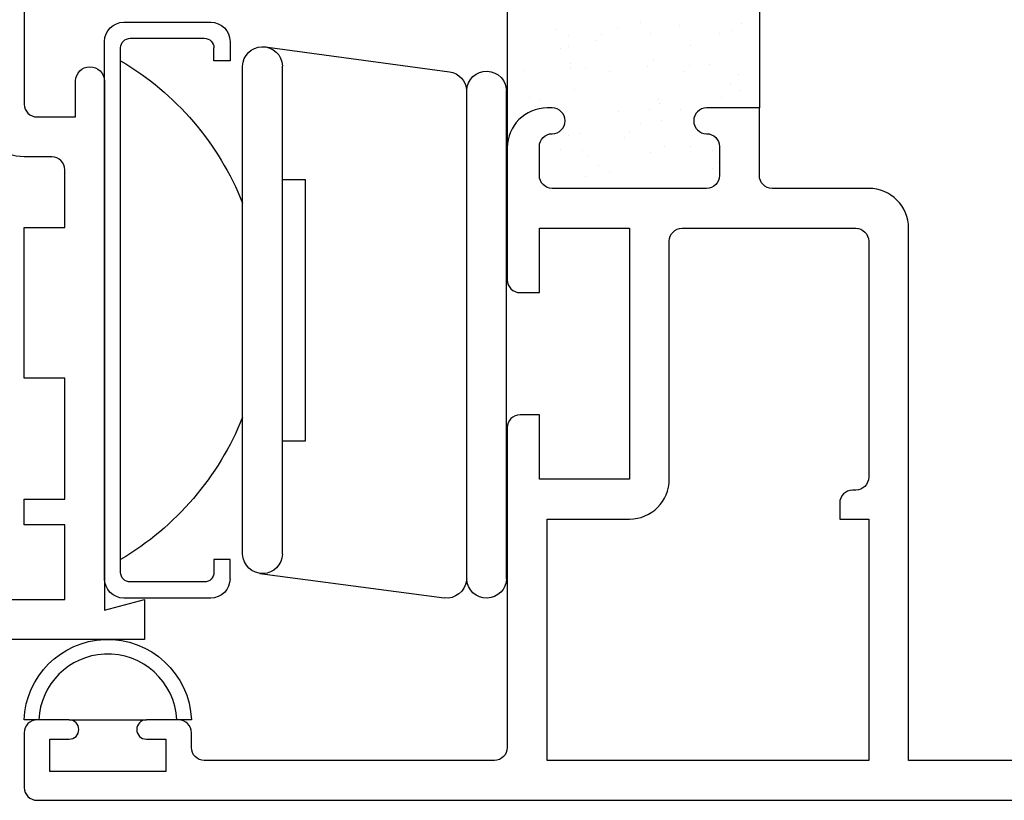
# Model space of a CAD drawing. Units: inches. Extents: x 0.5 to 8, y 0.3 to 10.7.
# Drawn here: x 3.1 to 4.6, y 3.5 to 4.7 of the extents above; entities that cross this region are included whole.
import ezdxf

# ---------------------------------------------------------------- set-up
doc = ezdxf.new("R2010")
doc.units = ezdxf.units.IN
doc.header["$MEASUREMENT"] = 0
for name, color, linetype in [('DIM', 7, 'Continuous'), ('OBJ', 7, 'Continuous'), ('POLY', 7, 'Continuous')]:
    doc.layers.add(name, color=color, linetype=linetype)

# ---------------------------------------------------------------- blocks, each defined once
blk = doc.blocks.new('block 142')
at = {"color": 242, "lineweight": 25, "true_color": 0xcc0033}
blk.add_lwpolyline([(4.1083, 4.6754), (4.1083, 4.6754)], dxfattribs=at)
blk = doc.blocks.new('block 143')
at = {"color": 242, "lineweight": 25, "true_color": 0xcc0033}
blk.add_lwpolyline([(4.1545, 4.6152), (4.1545, 4.6152)], dxfattribs=at)
blk = doc.blocks.new('block 144')
at = {"color": 242, "lineweight": 25, "true_color": 0xcc0033}
blk.add_lwpolyline([(4.2063, 4.5477), (4.2063, 4.5477)], dxfattribs=at)
blk = doc.blocks.new('block 148')
at = {"color": 242, "lineweight": 25, "true_color": 0xcc0033}
blk.add_lwpolyline([(4.2046, 4.6786), (4.2046, 4.6786)], dxfattribs=at)
blk = doc.blocks.new('block 151')
at = {"color": 242, "lineweight": 25, "true_color": 0xcc0033}
blk.add_lwpolyline([(4.0119, 4.6723), (4.0119, 4.6723)], dxfattribs=at)
blk = doc.blocks.new('block 152')
at = {"color": 242, "lineweight": 25, "true_color": 0xcc0033}
blk.add_lwpolyline([(4.0582, 4.612), (4.0582, 4.612)], dxfattribs=at)
blk = doc.blocks.new('block 153')
at = {"color": 242, "lineweight": 25, "true_color": 0xcc0033}
blk.add_lwpolyline([(4.11, 4.5446), (4.11, 4.5446)], dxfattribs=at)
blk = doc.blocks.new('block 154')
at = {"color": 242, "lineweight": 25, "true_color": 0xcc0033}
blk.add_lwpolyline([(4.1594, 4.4801), (4.1594, 4.4801)], dxfattribs=at)
blk = doc.blocks.new('block 156')
at = {"color": 242, "lineweight": 25, "true_color": 0xcc0033}
blk.add_lwpolyline([(3.9156, 4.6692), (3.9156, 4.6692)], dxfattribs=at)
blk = doc.blocks.new('block 157')
at = {"color": 242, "lineweight": 25, "true_color": 0xcc0033}
blk.add_lwpolyline([(3.9619, 4.6089), (3.9619, 4.6089)], dxfattribs=at)
blk = doc.blocks.new('block 158')
at = {"color": 242, "lineweight": 25, "true_color": 0xcc0033}
blk.add_lwpolyline([(4.0136, 4.5414), (4.0136, 4.5414)], dxfattribs=at)
blk = doc.blocks.new('block 159')
at = {"color": 242, "lineweight": 25, "true_color": 0xcc0033}
blk.add_lwpolyline([(4.0631, 4.477), (4.0631, 4.477)], dxfattribs=at)
blk = doc.blocks.new('block 160')
at = {"color": 242, "lineweight": 25, "true_color": 0xcc0033}
blk.add_lwpolyline([(3.8655, 4.6057), (3.8655, 4.6057)], dxfattribs=at)
blk = doc.blocks.new('block 161')
at = {"color": 242, "lineweight": 25, "true_color": 0xcc0033}
blk.add_lwpolyline([(3.9667, 4.4738), (3.9667, 4.4738)], dxfattribs=at)
blk = doc.blocks.new('block 168')
at = {"color": 242, "lineweight": 25, "true_color": 0xcc0033}
blk.add_lwpolyline([(3.9356, 4.6418), (3.9356, 4.6418)], dxfattribs=at)
blk = doc.blocks.new('block 169')
at = {"color": 242, "lineweight": 25, "true_color": 0xcc0033}
blk.add_lwpolyline([(3.939, 4.6158), (3.939, 4.6158)], dxfattribs=at)
blk = doc.blocks.new('block 170')
at = {"color": 242, "lineweight": 25, "true_color": 0xcc0033}
blk.add_lwpolyline([(3.9443, 4.5751), (3.9443, 4.5751)], dxfattribs=at)
blk = doc.blocks.new('block 171')
at = {"color": 242, "lineweight": 25, "true_color": 0xcc0033}
blk.add_lwpolyline([(3.9533, 4.5072), (3.9533, 4.5072)], dxfattribs=at)
blk = doc.blocks.new('block 172')
at = {"color": 242, "lineweight": 25, "true_color": 0xcc0033}
blk.add_lwpolyline([(3.9567, 4.4812), (3.9567, 4.4812)], dxfattribs=at)
blk = doc.blocks.new('block 173')
at = {"color": 242, "lineweight": 25, "true_color": 0xcc0033}
blk.add_lwpolyline([(3.9621, 4.4405), (3.9621, 4.4405)], dxfattribs=at)
blk = doc.blocks.new('block 179')
at = {"color": 242, "lineweight": 25, "true_color": 0xcc0033}
blk.add_lwpolyline([(4.0624, 4.6619), (4.0624, 4.6619)], dxfattribs=at)
blk = doc.blocks.new('block 180')
at = {"color": 242, "lineweight": 25, "true_color": 0xcc0033}
blk.add_lwpolyline([(4.0677, 4.6212), (4.0677, 4.6212)], dxfattribs=at)
blk = doc.blocks.new('block 181')
at = {"color": 242, "lineweight": 25, "true_color": 0xcc0033}
blk.add_lwpolyline([(4.0767, 4.5533), (4.0767, 4.5533)], dxfattribs=at)
blk = doc.blocks.new('block 182')
at = {"color": 242, "lineweight": 25, "true_color": 0xcc0033}
blk.add_lwpolyline([(4.0801, 4.5273), (4.0801, 4.5273)], dxfattribs=at)
blk = doc.blocks.new('block 183')
at = {"color": 242, "lineweight": 25, "true_color": 0xcc0033}
blk.add_lwpolyline([(4.0855, 4.4866), (4.0855, 4.4866)], dxfattribs=at)
blk = doc.blocks.new('block 187')
at = {"color": 242, "lineweight": 25, "true_color": 0xcc0033}
blk.add_lwpolyline([(4.1911, 4.6673), (4.1911, 4.6673)], dxfattribs=at)
blk = doc.blocks.new('block 188')
at = {"color": 242, "lineweight": 25, "true_color": 0xcc0033}
blk.add_lwpolyline([(4.2001, 4.5994), (4.2001, 4.5994)], dxfattribs=at)
blk = doc.blocks.new('block 189')
at = {"color": 242, "lineweight": 25, "true_color": 0xcc0033}
blk.add_lwpolyline([(4.2035, 4.5734), (4.2035, 4.5734)], dxfattribs=at)
blk = doc.blocks.new('block 193')
at = {"color": 242, "lineweight": 25, "true_color": 0xcc0033}
blk.add_lwpolyline([(3.936, 4.6597), (3.936, 4.6597)], dxfattribs=at)
blk = doc.blocks.new('block 194')
at = {"color": 242, "lineweight": 25, "true_color": 0xcc0033}
blk.add_lwpolyline([(3.9226, 4.6386), (3.9226, 4.6386)], dxfattribs=at)
blk = doc.blocks.new('block 195')
at = {"color": 242, "lineweight": 25, "true_color": 0xcc0033}
blk.add_lwpolyline([(3.8742, 4.5627), (3.8742, 4.5627)], dxfattribs=at)
blk = doc.blocks.new('block 198')
at = {"color": 242, "lineweight": 25, "true_color": 0xcc0033}
blk.add_lwpolyline([(4.0478, 4.679), (4.0478, 4.679)], dxfattribs=at)
blk = doc.blocks.new('block 199')
at = {"color": 242, "lineweight": 25, "true_color": 0xcc0033}
blk.add_lwpolyline([(3.9995, 4.6031), (3.9995, 4.6031)], dxfattribs=at)
blk = doc.blocks.new('block 200')
at = {"color": 242, "lineweight": 25, "true_color": 0xcc0033}
blk.add_lwpolyline([(3.9363, 4.504), (3.9363, 4.504)], dxfattribs=at)
blk = doc.blocks.new('block 201')
at = {"color": 242, "lineweight": 25, "true_color": 0xcc0033}
blk.add_lwpolyline([(3.9229, 4.4829), (3.9229, 4.4829)], dxfattribs=at)
blk = doc.blocks.new('block 204')
at = {"color": 242, "lineweight": 25, "true_color": 0xcc0033}
blk.add_lwpolyline([(4.1247, 4.6435), (4.1247, 4.6435)], dxfattribs=at)
blk = doc.blocks.new('block 205')
at = {"color": 242, "lineweight": 25, "true_color": 0xcc0033}
blk.add_lwpolyline([(4.0615, 4.5444), (4.0615, 4.5444)], dxfattribs=at)
blk = doc.blocks.new('block 206')
at = {"color": 242, "lineweight": 25, "true_color": 0xcc0033}
blk.add_lwpolyline([(4.0481, 4.5233), (4.0481, 4.5233)], dxfattribs=at)
blk = doc.blocks.new('block 207')
at = {"color": 242, "lineweight": 25, "true_color": 0xcc0033}
blk.add_lwpolyline([(3.9997, 4.4474), (3.9997, 4.4474)], dxfattribs=at)
blk = doc.blocks.new('block 208')
at = {"color": 242, "lineweight": 25, "true_color": 0xcc0033}
blk.add_lwpolyline([(4.1867, 4.5847), (4.1867, 4.5847)], dxfattribs=at)
blk = doc.blocks.new('block 209')
at = {"color": 242, "lineweight": 25, "true_color": 0xcc0033}
blk.add_lwpolyline([(4.1733, 4.5637), (4.1733, 4.5637)], dxfattribs=at)
blk = doc.blocks.new('block 210')
at = {"color": 242, "lineweight": 25, "true_color": 0xcc0033}
blk.add_lwpolyline([(4.1249, 4.4877), (4.1249, 4.4877)], dxfattribs=at)
blk = doc.blocks.new('block 220')
at = {"color": 242, "lineweight": 25, "true_color": 0xcc0033}
blk.add_lwpolyline([(3.9866, 4.6607), (3.9866, 4.6607)], dxfattribs=at)
blk = doc.blocks.new('block 221')
at = {"color": 242, "lineweight": 25, "true_color": 0xcc0033}
blk.add_lwpolyline([(3.9782, 4.6515), (3.9782, 4.6515)], dxfattribs=at)
blk = doc.blocks.new('block 222')
at = {"color": 242, "lineweight": 25, "true_color": 0xcc0033}
blk.add_lwpolyline([(3.9383, 4.608), (3.9383, 4.608)], dxfattribs=at)
blk = doc.blocks.new('block 223')
at = {"color": 242, "lineweight": 25, "true_color": 0xcc0033}
blk.add_lwpolyline([(3.8927, 4.5582), (3.8927, 4.5582)], dxfattribs=at)
blk = doc.blocks.new('block 224')
at = {"color": 242, "lineweight": 25, "true_color": 0xcc0033}
blk.add_lwpolyline([(3.8843, 4.549), (3.8843, 4.549)], dxfattribs=at)
blk = doc.blocks.new('block 227')
at = {"color": 242, "lineweight": 25, "true_color": 0xcc0033}
blk.add_lwpolyline([(4.17, 4.6626), (4.17, 4.6626)], dxfattribs=at)
blk = doc.blocks.new('block 228')
at = {"color": 242, "lineweight": 25, "true_color": 0xcc0033}
blk.add_lwpolyline([(4.1244, 4.6128), (4.1244, 4.6128)], dxfattribs=at)
blk = doc.blocks.new('block 229')
at = {"color": 242, "lineweight": 25, "true_color": 0xcc0033}
blk.add_lwpolyline([(4.116, 4.6036), (4.116, 4.6036)], dxfattribs=at)
blk = doc.blocks.new('block 230')
at = {"color": 242, "lineweight": 25, "true_color": 0xcc0033}
blk.add_lwpolyline([(4.0761, 4.5601), (4.0761, 4.5601)], dxfattribs=at)
blk = doc.blocks.new('block 231')
at = {"color": 242, "lineweight": 25, "true_color": 0xcc0033}
blk.add_lwpolyline([(4.0305, 4.5104), (4.0305, 4.5104)], dxfattribs=at)
blk = doc.blocks.new('block 232')
at = {"color": 242, "lineweight": 25, "true_color": 0xcc0033}
blk.add_lwpolyline([(4.0221, 4.5012), (4.0221, 4.5012)], dxfattribs=at)
blk = doc.blocks.new('block 233')
at = {"color": 242, "lineweight": 25, "true_color": 0xcc0033}
blk.add_lwpolyline([(3.9822, 4.4577), (3.9822, 4.4577)], dxfattribs=at)
blk = doc.blocks.new('block 234')
at = {"color": 242, "lineweight": 25, "true_color": 0xcc0033}
blk.add_lwpolyline([(4.1683, 4.4625), (4.1683, 4.4625)], dxfattribs=at)
blk = doc.blocks.new('block 235')
at = {"color": 242, "lineweight": 25, "true_color": 0xcc0033}
blk.add_lwpolyline([(4.1599, 4.4533), (4.1599, 4.4533)], dxfattribs=at)
blk = doc.blocks.new('block 267')
at = {"layer": 'OBJ', "color": 4, "lineweight": 25, "true_color": 0x00ffff}
blk.add_open_spline([(3.8903, 3.9699), (3.8903, 3.9699), (4.0303, 3.9699), (4.0303, 3.9699), (4.0303, 3.9699), (4.0303, 4.3599), (4.0303, 4.3599), (4.0303, 4.3599), (3.8903, 4.3599), (3.8903, 4.3599), (3.8903, 4.3599), (3.8903, 4.2599), (3.8903, 4.2599), (3.8903, 4.2599), (3.8603, 4.2599), (3.8603, 4.2599), (3.8492, 4.2599), (3.8403, 4.2689), (3.8403, 4.2799), (3.8403, 4.2799), (3.8403, 4.4849), (3.8403, 4.4849), (3.8403, 4.5192), (3.868, 4.5469), (3.9023, 4.5469), (3.9023, 4.5469), (3.9103, 4.5469), (3.9103, 4.5469), (3.9213, 4.5469), (3.9303, 4.538), (3.9303, 4.5269), (3.9303, 4.5159), (3.9213, 4.5069), (3.9103, 4.5069), (3.8992, 4.5069), (3.8903, 4.498), (3.8903, 4.4869), (3.8903, 4.4869), (3.8903, 4.4419), (3.8903, 4.4419), (3.8903, 4.4309), (3.8992, 4.4219), (3.9103, 4.4219), (3.9103, 4.4219), (4.1503, 4.4219), (4.1503, 4.4219), (4.1613, 4.4219), (4.1703, 4.4309), (4.1703, 4.4419), (4.1703, 4.4419), (4.1703, 4.4869), (4.1703, 4.4869), (4.1703, 4.498), (4.1613, 4.5069), (4.1503, 4.5069), (4.1392, 4.5069), (4.1303, 4.5159), (4.1303, 4.5269), (4.1303, 4.538), (4.1392, 4.5469), (4.1503, 4.5469), (4.1503, 4.5469), (4.2323, 4.5469), (4.2323, 4.5469), (4.2323, 4.5469), (4.2323, 4.4419), (4.2323, 4.4419), (4.2323, 4.4309), (4.2412, 4.4219), (4.2523, 4.4219), (4.2523, 4.4219), (4.4023, 4.4219), (4.4023, 4.4219), (4.4365, 4.4219), (4.4643, 4.3942), (4.4643, 4.3599), (4.4643, 4.3599), (4.4643, 3.5329), (4.4643, 3.5329), (4.4643, 3.5329), (5.1943, 3.5329), (5.1943, 3.5329), (5.2053, 3.5329), (5.2143, 3.524), (5.2143, 3.5129), (5.2143, 3.5129), (5.2143, 3.4909), (5.2143, 3.4909), (5.2143, 3.4799), (5.2053, 3.4709), (5.1943, 3.4709), (5.1943, 3.4709), (3.1093, 3.4709), (3.1093, 3.4709), (3.0982, 3.4709), (3.0893, 3.4799), (3.0893, 3.4909), (3.0893, 3.4909), (3.0893, 3.5759), (3.0893, 3.5759), (3.0893, 3.587), (3.0982, 3.5959), (3.1093, 3.5959), (3.1093, 3.5959), (3.1593, 3.5959), (3.1593, 3.5959), (3.1676, 3.5959), (3.1743, 3.5892), (3.1743, 3.5809), (3.1743, 3.5726), (3.1676, 3.5659), (3.1593, 3.5659), (3.1593, 3.5659), (3.1293, 3.5659), (3.1293, 3.5659), (3.1293, 3.5659), (3.1293, 3.5159), (3.1293, 3.5159), (3.1293, 3.5159), (3.3093, 3.5159), (3.3093, 3.5159), (3.3093, 3.5159), (3.3093, 3.5659), (3.3093, 3.5659), (3.3093, 3.5659), (3.2793, 3.5659), (3.2793, 3.5659), (3.271, 3.5659), (3.2643, 3.5726), (3.2643, 3.5809), (3.2643, 3.5892), (3.271, 3.5959), (3.2793, 3.5959), (3.2793, 3.5959), (3.3293, 3.5959), (3.3293, 3.5959), (3.3403, 3.5959), (3.3493, 3.587), (3.3493, 3.5759), (3.3493, 3.5759), (3.3493, 3.5529), (3.3493, 3.5529), (3.3493, 3.5419), (3.3582, 3.5329), (3.3693, 3.5329), (3.3693, 3.5329), (3.8203, 3.5329), (3.8203, 3.5329), (3.8313, 3.5329), (3.8403, 3.5419), (3.8403, 3.5529), (3.8403, 3.5529), (3.8403, 4.0499), (3.8403, 4.0499), (3.8403, 4.061), (3.8492, 4.0699), (3.8603, 4.0699), (3.8603, 4.0699), (3.8903, 4.0699), (3.8903, 4.0699), (3.8903, 4.0699), (3.8903, 3.9699), (3.8903, 3.9699)], degree=3, knots=[0, 0, 0, 0, 1, 1, 1, 2, 2, 2, 3, 3, 3, 4, 4, 4, 5, 5, 5, 6, 6, 6, 7, 7, 7, 8, 8, 8, 9, 9, 9, 10, 10, 10, 11, 11, 11, 12, 12, 12, 13, 13, 13, 14, 14, 14, 15, 15, 15, 16, 16, 16, 17, 17, 17, 18, 18, 18, 19, 19, 19, 20, 20, 20, 21, 21, 21, 22, 22, 22, 23, 23, 23, 24, 24, 24, 25, 25, 25, 26, 26, 26, 27, 27, 27, 28, 28, 28, 29, 29, 29, 30, 30, 30, 31, 31, 31, 32, 32, 32, 33, 33, 33, 34, 34, 34, 35, 35, 35, 36, 36, 36, 37, 37, 37, 38, 38, 38, 39, 39, 39, 40, 40, 40, 41, 41, 41, 42, 42, 42, 43, 43, 43, 44, 44, 44, 45, 45, 45, 46, 46, 46, 47, 47, 47, 48, 48, 48, 49, 49, 49, 50, 50, 50, 51, 51, 51, 52, 52, 52, 53, 53, 53, 54, 54, 54, 54], dxfattribs=at)
blk = doc.blocks.new('block 293')
at = {"layer": 'OBJ', "color": 4, "lineweight": 25, "true_color": 0x00ffff}
blk.add_open_spline([(4.4023, 3.9729), (4.4023, 3.9729), (4.4023, 4.3399), (4.4023, 4.3399), (4.4023, 4.351), (4.3933, 4.3599), (4.3823, 4.3599), (4.3823, 4.3599), (4.1123, 4.3599), (4.1123, 4.3599), (4.1012, 4.3599), (4.0923, 4.351), (4.0923, 4.3399), (4.0923, 4.3399), (4.0923, 3.9699), (4.0923, 3.9699), (4.0923, 3.9357), (4.0645, 3.9079), (4.0303, 3.9079), (4.0303, 3.9079), (3.9023, 3.9079), (3.9023, 3.9079), (3.9023, 3.9079), (3.9023, 3.5329), (3.9023, 3.5329), (3.9023, 3.5329), (4.4023, 3.5329), (4.4023, 3.5329), (4.4023, 3.5329), (4.4023, 3.9079), (4.4023, 3.9079), (4.4023, 3.9079), (4.3573, 3.9079), (4.3573, 3.9079), (4.3573, 3.9079), (4.3573, 3.9329), (4.3573, 3.9329), (4.3573, 3.944), (4.3662, 3.9529), (4.3773, 3.9529), (4.3773, 3.9529), (4.3823, 3.9529), (4.3823, 3.9529), (4.3933, 3.9529), (4.4023, 3.9619), (4.4023, 3.9729)], degree=3, knots=[0, 0, 0, 0, 1, 1, 1, 2, 2, 2, 3, 3, 3, 4, 4, 4, 5, 5, 5, 6, 6, 6, 7, 7, 7, 8, 8, 8, 9, 9, 9, 10, 10, 10, 11, 11, 11, 12, 12, 12, 13, 13, 13, 14, 14, 14, 15, 15, 15, 15], dxfattribs=at)
blk = doc.blocks.new('block 294')
at = {"layer": 'OBJ', "color": 4, "lineweight": 25, "true_color": 0x00ffff}
blk.add_open_spline([(2.7593, 4.7209), (2.725, 4.7209), (2.6973, 4.6932), (2.6973, 4.6589), (2.6973, 4.6589), (2.6973, 4.6079), (2.6973, 4.6079), (2.6973, 4.5737), (2.725, 4.5459), (2.7593, 4.5459), (2.7593, 4.5459), (3.0098, 4.5459), (3.0098, 4.5459), (3.0177, 4.5454), (3.0245, 4.5403), (3.0273, 4.5329), (3.0273, 4.4987), (3.055, 4.4709), (3.0893, 4.4709), (3.0893, 4.4709), (3.1323, 4.4709), (3.1323, 4.4709), (3.1433, 4.4709), (3.1523, 4.462), (3.1523, 4.4509), (3.1523, 4.4509), (3.1523, 4.3609), (3.1523, 4.3609), (3.1523, 4.3609), (3.0893, 4.3609), (3.0893, 4.3609), (3.0893, 4.3609), (3.0893, 4.1269), (3.0893, 4.1269), (3.0893, 4.1269), (3.1523, 4.1269), (3.1523, 4.1269), (3.1523, 4.1269), (3.1523, 3.9389), (3.1523, 3.9389), (3.1523, 3.9389), (3.0893, 3.9389), (3.0893, 3.9389), (3.0893, 3.9389), (3.0893, 3.8989), (3.0893, 3.8989), (3.0893, 3.8989), (3.1523, 3.8989), (3.1523, 3.8989), (3.1523, 3.8989), (3.1523, 3.7829), (3.1523, 3.7829), (3.1523, 3.7829), (2.4968, 3.7829), (2.4968, 3.7829), (2.4915, 3.7784), (2.4853, 3.775), (2.4786, 3.773), (2.4522, 3.7651), (2.4243, 3.7801), (2.4164, 3.8066), (2.4164, 3.8066), (2.2308, 3.7738), (2.2308, 3.7738), (2.2213, 3.7722), (2.2143, 3.7639), (2.2143, 3.7542), (2.2143, 3.7542), (2.2143, 3.7409), (2.2143, 3.7409), (2.2143, 3.7299), (2.2232, 3.7209), (2.2343, 3.7209), (2.2343, 3.7209), (3.2763, 3.7209), (3.2763, 3.7209), (3.2763, 3.7209), (3.2763, 3.7829), (3.2763, 3.7829), (3.2763, 3.7829), (3.2143, 3.7663), (3.2143, 3.7663), (3.2143, 3.7663), (3.2143, 4.5889), (3.2143, 4.5889), (3.214, 4.6014), (3.2037, 4.6112), (3.1913, 4.6109), (3.1792, 4.6107), (3.1696, 4.601), (3.1693, 4.5889), (3.1693, 4.5889), (3.1693, 4.5329), (3.1693, 4.5329), (3.1693, 4.5329), (3.1093, 4.5329), (3.1093, 4.5329), (3.0982, 4.5329), (3.0893, 4.5419), (3.0893, 4.5529), (3.0893, 4.5529), (3.0893, 4.7209), (3.0893, 4.7209), (3.0893, 4.7209), (3.0073, 4.7209), (3.0073, 4.7209), (2.9962, 4.7209), (2.9873, 4.712), (2.9873, 4.7009), (2.9873, 4.6899), (2.9962, 4.6809), (3.0073, 4.6809), (3.0183, 4.6809), (3.0273, 4.672), (3.0273, 4.6609), (3.0273, 4.6609), (3.0273, 4.6159), (3.0273, 4.6159), (3.0273, 4.6049), (3.0183, 4.5959), (3.0073, 4.5959), (3.0073, 4.5959), (2.7673, 4.5959), (2.7673, 4.5959), (2.7562, 4.5959), (2.7473, 4.6049), (2.7473, 4.6159), (2.7473, 4.6159), (2.7473, 4.6609), (2.7473, 4.6609), (2.7473, 4.672), (2.7562, 4.6809), (2.7673, 4.6809), (2.7783, 4.6809), (2.7873, 4.6899), (2.7873, 4.7009), (2.7873, 4.712), (2.7783, 4.7209), (2.7673, 4.7209), (2.7673, 4.7209), (2.7593, 4.7209), (2.7593, 4.7209)], degree=3, knots=[0, 0, 0, 0, 1, 1, 1, 2, 2, 2, 3, 3, 3, 4, 4, 4, 5, 5, 5, 6, 6, 6, 7, 7, 7, 8, 8, 8, 9, 9, 9, 10, 10, 10, 11, 11, 11, 12, 12, 12, 13, 13, 13, 14, 14, 14, 15, 15, 15, 16, 16, 16, 17, 17, 17, 18, 18, 18, 19, 19, 19, 20, 20, 20, 21, 21, 21, 22, 22, 22, 23, 23, 23, 24, 24, 24, 25, 25, 25, 26, 26, 26, 27, 27, 27, 28, 28, 28, 29, 29, 29, 30, 30, 30, 31, 31, 31, 32, 32, 32, 33, 33, 33, 34, 34, 34, 35, 35, 35, 36, 36, 36, 37, 37, 37, 38, 38, 38, 39, 39, 39, 40, 40, 40, 41, 41, 41, 42, 42, 42, 43, 43, 43, 44, 44, 44, 45, 45, 45, 46, 46, 46, 47, 47, 47, 47], dxfattribs=at)
blk = doc.blocks.new('block 366')
at = {"layer": 'DIM', "color": 1, "lineweight": 25, "true_color": 0xff0000}
blk.add_open_spline([(3.3693, 4.6552), (3.3776, 4.6552), (3.3843, 4.6485), (3.3843, 4.6402)], degree=3, dxfattribs=at)
blk = doc.blocks.new('block 367')
at = {"layer": 'DIM', "color": 1, "lineweight": 25, "true_color": 0xff0000}
blk.add_open_spline([(3.2393, 4.6402), (3.2393, 4.6485), (3.246, 4.6552), (3.2543, 4.6552)], degree=3, dxfattribs=at)
blk = doc.blocks.new('block 368')
at = {"layer": 'DIM', "color": 1, "lineweight": 25, "true_color": 0xff0000}
blk.add_open_spline([(3.3793, 4.6802), (3.3958, 4.6802), (3.4093, 4.6668), (3.4093, 4.6502)], degree=3, dxfattribs=at)
blk = doc.blocks.new('block 369')
at = {"layer": 'DIM', "color": 1, "lineweight": 25, "true_color": 0xff0000}
blk.add_open_spline([(3.2143, 4.6502), (3.2143, 4.6668), (3.2277, 4.6802), (3.2443, 4.6802)], degree=3, dxfattribs=at)
blk = doc.blocks.new('block 370')
at = {"layer": 'DIM', "color": 1, "lineweight": 25, "true_color": 0xff0000}
blk.add_lwpolyline([(3.464, 4.6419), (3.7504, 4.6032)], dxfattribs=at)
blk = doc.blocks.new('block 371')
at = {"layer": 'DIM', "color": 1, "lineweight": 25, "true_color": 0xff0000}
blk.add_open_spline([(3.4289, 4.6121), (3.4294, 4.6285), (3.4425, 4.6416), (3.4588, 4.6421), (3.476, 4.6427), (3.4903, 4.6293), (3.4909, 4.6121)], degree=3, knots=[0, 0, 0, 0, 1, 1, 1, 2, 2, 2, 2], dxfattribs=at)
blk = doc.blocks.new('block 372')
at = {"layer": 'DIM', "color": 1, "lineweight": 25, "true_color": 0xff0000}
blk.add_open_spline([(3.2393, 4.6202), (3.3252, 4.5696), (3.3919, 4.4918), (3.4289, 4.3992)], degree=3, dxfattribs=at)
blk = doc.blocks.new('block 373')
at = {"layer": 'DIM', "color": 1, "lineweight": 25, "true_color": 0xff0000}
blk.add_lwpolyline([(3.3843, 4.6202), (3.3843, 4.6402)], dxfattribs=at)
blk = doc.blocks.new('block 374')
at = {"layer": 'DIM', "color": 1, "lineweight": 25, "true_color": 0xff0000}
blk.add_lwpolyline([(3.4093, 4.6202), (3.3843, 4.6202)], dxfattribs=at)
blk = doc.blocks.new('block 375')
at = {"layer": 'DIM', "color": 1, "lineweight": 25, "true_color": 0xff0000}
blk.add_lwpolyline([(3.4093, 4.6502), (3.4093, 4.6202)], dxfattribs=at)
blk = doc.blocks.new('block 376')
at = {"layer": 'DIM', "color": 1, "lineweight": 25, "true_color": 0xff0000}
blk.add_lwpolyline([(3.2543, 4.6552), (3.3693, 4.6552)], dxfattribs=at)
blk = doc.blocks.new('block 377')
at = {"layer": 'DIM', "color": 1, "lineweight": 25, "true_color": 0xff0000}
blk.add_lwpolyline([(3.2393, 3.8252), (3.2393, 4.6402)], dxfattribs=at)
blk = doc.blocks.new('block 378')
at = {"layer": 'DIM', "color": 1, "lineweight": 25, "true_color": 0xff0000}
blk.add_lwpolyline([(3.2443, 4.6802), (3.3793, 4.6802)], dxfattribs=at)
blk = doc.blocks.new('block 379')
at = {"layer": 'DIM', "color": 1, "lineweight": 25, "true_color": 0xff0000}
blk.add_lwpolyline([(3.2143, 3.8152), (3.2143, 4.6502)], dxfattribs=at)
blk = doc.blocks.new('block 380')
at = {"layer": 'DIM', "color": 1, "lineweight": 25, "true_color": 0xff0000}
blk.add_lwpolyline([(3.4909, 4.4358), (3.5265, 4.4358)], dxfattribs=at)
blk = doc.blocks.new('block 381')
at = {"layer": 'DIM', "color": 1, "lineweight": 25, "true_color": 0xff0000}
blk.add_open_spline([(3.3843, 3.8252), (3.3843, 3.817), (3.3776, 3.8102), (3.3693, 3.8102)], degree=3, dxfattribs=at)
blk = doc.blocks.new('block 382')
at = {"layer": 'DIM', "color": 1, "lineweight": 25, "true_color": 0xff0000}
blk.add_open_spline([(3.4093, 3.8152), (3.4093, 3.7987), (3.3958, 3.7852), (3.3793, 3.7852)], degree=3, dxfattribs=at)
blk = doc.blocks.new('block 383')
at = {"layer": 'DIM', "color": 1, "lineweight": 25, "true_color": 0xff0000}
blk.add_open_spline([(3.7504, 4.6032), (3.7652, 4.6012), (3.7765, 4.5889), (3.7772, 4.574)], degree=3, dxfattribs=at)
blk = doc.blocks.new('block 384')
at = {"layer": 'DIM', "color": 1, "lineweight": 25, "true_color": 0xff0000}
blk.add_lwpolyline([(3.4909, 4.0296), (3.5265, 4.0296)], dxfattribs=at)
blk = doc.blocks.new('block 385')
at = {"layer": 'DIM', "color": 1, "lineweight": 25, "true_color": 0xff0000}
blk.add_lwpolyline([(3.5265, 4.0296), (3.5265, 4.4358)], dxfattribs=at)
blk = doc.blocks.new('block 386')
at = {"layer": 'DIM', "color": 1, "lineweight": 25, "true_color": 0xff0000}
blk.add_lwpolyline([(3.4558, 3.8236), (3.7422, 3.7855)], dxfattribs=at)
blk = doc.blocks.new('block 387')
at = {"layer": 'DIM', "color": 1, "lineweight": 25, "true_color": 0xff0000}
blk.add_open_spline([(3.7773, 3.8152), (3.7772, 3.8142), (3.7771, 3.8132), (3.777, 3.8122), (3.7748, 3.7952), (3.7592, 3.7833), (3.7422, 3.7855)], degree=3, knots=[0, 0, 0, 0, 1, 1, 1, 2, 2, 2, 2], dxfattribs=at)
blk = doc.blocks.new('block 388')
at = {"layer": 'DIM', "color": 1, "lineweight": 25, "true_color": 0xff0000}
blk.add_open_spline([(3.8393, 3.8152), (3.8387, 3.7989), (3.8256, 3.7858), (3.8093, 3.7853), (3.7922, 3.7847), (3.7778, 3.7981), (3.7773, 3.8152)], degree=3, knots=[0, 0, 0, 0, 1, 1, 1, 2, 2, 2, 2], dxfattribs=at)
blk = doc.blocks.new('block 389')
at = {"layer": 'DIM', "color": 1, "lineweight": 25, "true_color": 0xff0000}
blk.add_open_spline([(3.7773, 4.574), (3.7778, 4.5912), (3.7922, 4.6046), (3.8093, 4.604), (3.8264, 4.6035), (3.8398, 4.5891), (3.8393, 4.572)], degree=3, knots=[0, 0, 0, 0, 1, 1, 1, 2, 2, 2, 2], dxfattribs=at)
blk = doc.blocks.new('block 390')
at = {"layer": 'DIM', "color": 1, "lineweight": 25, "true_color": 0xff0000}
blk.add_lwpolyline([(3.7773, 3.8152), (3.7773, 4.574)], dxfattribs=at)
blk = doc.blocks.new('block 391')
at = {"layer": 'DIM', "color": 1, "lineweight": 25, "true_color": 0xff0000}
blk.add_open_spline([(3.4909, 3.8533), (3.4903, 3.837), (3.4772, 3.8239), (3.4609, 3.8234), (3.4437, 3.8228), (3.4294, 3.8362), (3.4289, 3.8533)], degree=3, knots=[0, 0, 0, 0, 1, 1, 1, 2, 2, 2, 2], dxfattribs=at)
blk = doc.blocks.new('block 392')
at = {"layer": 'DIM', "color": 1, "lineweight": 25, "true_color": 0xff0000}
blk.add_lwpolyline([(3.4909, 3.8533), (3.4909, 4.6121)], dxfattribs=at)
blk = doc.blocks.new('block 393')
at = {"layer": 'DIM', "color": 1, "lineweight": 25, "true_color": 0xff0000}
blk.add_open_spline([(3.4289, 4.0663), (3.3919, 3.9736), (3.3252, 3.8959), (3.2393, 3.8452)], degree=3, dxfattribs=at)
blk = doc.blocks.new('block 394')
at = {"layer": 'DIM', "color": 1, "lineweight": 25, "true_color": 0xff0000}
blk.add_lwpolyline([(3.4289, 3.8533), (3.4289, 4.6121)], dxfattribs=at)
blk = doc.blocks.new('block 395')
at = {"layer": 'DIM', "color": 1, "lineweight": 25, "true_color": 0xff0000}
blk.add_lwpolyline([(3.3843, 3.8452), (3.3843, 3.8252)], dxfattribs=at)
blk = doc.blocks.new('block 396')
at = {"layer": 'DIM', "color": 1, "lineweight": 25, "true_color": 0xff0000}
blk.add_lwpolyline([(3.4093, 3.8452), (3.3843, 3.8452)], dxfattribs=at)
blk = doc.blocks.new('block 397')
at = {"layer": 'DIM', "color": 1, "lineweight": 25, "true_color": 0xff0000}
blk.add_lwpolyline([(3.4093, 3.8152), (3.4093, 3.8452)], dxfattribs=at)
blk = doc.blocks.new('block 398')
at = {"layer": 'DIM', "color": 1, "lineweight": 25, "true_color": 0xff0000}
blk.add_lwpolyline([(3.3693, 3.8102), (3.2543, 3.8102)], dxfattribs=at)
blk = doc.blocks.new('block 399')
at = {"layer": 'DIM', "color": 1, "lineweight": 25, "true_color": 0xff0000}
blk.add_lwpolyline([(3.8393, 3.8152), (3.8393, 4.574)], dxfattribs=at)
blk = doc.blocks.new('block 400')
at = {"layer": 'DIM', "color": 1, "lineweight": 25, "true_color": 0xff0000}
blk.add_lwpolyline([(3.3793, 3.7852), (3.2443, 3.7852)], dxfattribs=at)
blk = doc.blocks.new('block 401')
at = {"layer": 'DIM', "color": 1, "lineweight": 25, "true_color": 0xff0000}
blk.add_open_spline([(3.2543, 3.8102), (3.246, 3.8102), (3.2393, 3.817), (3.2393, 3.8252)], degree=3, dxfattribs=at)
blk = doc.blocks.new('block 402')
at = {"layer": 'DIM', "color": 1, "lineweight": 25, "true_color": 0xff0000}
blk.add_open_spline([(3.2443, 3.7852), (3.2277, 3.7852), (3.2143, 3.7987), (3.2143, 3.8152)], degree=3, dxfattribs=at)
blk = doc.blocks.new('block 449')
at = {"layer": 'POLY', "color": 242, "lineweight": 25, "true_color": 0xcc0033}
blk.add_lwpolyline([(3.1593, 3.5959), (3.2793, 3.5959)], dxfattribs=at)
blk = doc.blocks.new('block 450')
at = {"layer": 'POLY', "color": 242, "lineweight": 25, "true_color": 0xcc0033}
blk.add_open_spline([(3.3493, 3.5959), (3.3465, 3.6677), (3.286, 3.7236), (3.2142, 3.7208), (3.1463, 3.7182), (3.0919, 3.6638), (3.0893, 3.5959), (3.0893, 3.5959), (3.112, 3.5959), (3.112, 3.5959), (3.1146, 3.6513), (3.1589, 3.6955), (3.2142, 3.6982), (3.2735, 3.701), (3.3238, 3.6552), (3.3266, 3.5959), (3.3266, 3.5959), (3.3493, 3.5959), (3.3493, 3.5959)], degree=3, knots=[0, 0, 0, 0, 1, 1, 1, 2, 2, 2, 3, 3, 3, 4, 4, 4, 5, 5, 5, 6, 6, 6, 6], dxfattribs=at)
blk = doc.blocks.new('block 451')
at = {"layer": 'POLY', "color": 242, "lineweight": 25, "true_color": 0xcc0033}
blk.add_lwpolyline([(4.2323, 4.7969), (4.2323, 4.5469)], dxfattribs=at)
blk = doc.blocks.new('block 452')
at = {"layer": 'POLY', "color": 242, "lineweight": 25, "true_color": 0xcc0033}
blk.add_lwpolyline([(3.8403, 4.8589), (3.8403, 4.4849)], dxfattribs=at)

msp = doc.modelspace()

# ---------------------------------------------------------------- block references
for name in ['block 156', 'block 151', 'block 198', 'block 142', 'block 148', 'block 193', 'block 220', 'block 179', 'block 227', 'block 187', 'block 194', 'block 168', 'block 221', 'block 204', 'block 222', 'block 169', 'block 157', 'block 152', 'block 180', 'block 228', 'block 143', 'block 160', 'block 199', 'block 229', 'block 188', 'block 208', 'block 195', 'block 170', 'block 209', 'block 189', 'block 224', 'block 223', 'block 230', 'block 181', 'block 144', 'block 158', 'block 205', 'block 153', 'block 206', 'block 182', 'block 200', 'block 171', 'block 232', 'block 231', 'block 183', 'block 210', 'block 201', 'block 172', 'block 161', 'block 159', 'block 154', 'block 233', 'block 234', 'block 173', 'block 207', 'block 235']:
    msp.add_blockref(name, (0, 0))
at = {"layer": 'DIM'}
for name in ['block 369', 'block 378', 'block 368', 'block 367', 'block 376', 'block 366', 'block 379', 'block 377', 'block 373', 'block 375', 'block 371', 'block 370', 'block 372', 'block 374', 'block 394', 'block 392', 'block 383', 'block 389', 'block 390', 'block 399', 'block 380', 'block 385', 'block 393', 'block 384', 'block 395', 'block 396', 'block 397', 'block 391', 'block 402', 'block 401', 'block 381', 'block 382', 'block 386', 'block 387', 'block 388', 'block 398', 'block 400']:
    msp.add_blockref(name, (0, 0), dxfattribs=at)
at = {"layer": 'OBJ'}
for name in ['block 294', 'block 267', 'block 293']:
    msp.add_blockref(name, (0, 0), dxfattribs=at)
at = {"layer": 'POLY'}
for name in ['block 452', 'block 451', 'block 450', 'block 449']:
    msp.add_blockref(name, (0, 0), dxfattribs=at)

doc.saveas('drawing.dxf')
